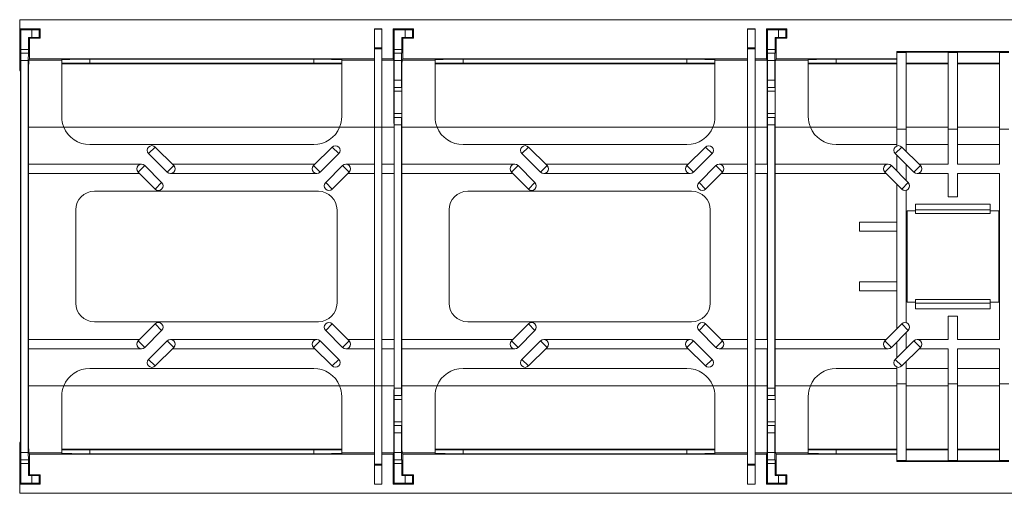
# Model space of a CAD drawing. Units: millimetres. Extents: x 0 to 2259, y 0 to 1562.
# Drawn here: x 715 to 979, y 1272 to 1399 of the extents above; entities that cross this region are included whole.
import ezdxf

# ---------------------------------------------------------------- set-up
doc = ezdxf.new("R2010")
doc.units = ezdxf.units.MM
doc.layers.add('Part_Channel', color=7, linetype='Continuous', lineweight=9)

msp = doc.modelspace()

# ---------------------------------------------------------------- linework, layer by layer
at = {"layer": 'Part_Channel', "color": 7, "linetype": 'Continuous', "ltscale": 101.6}
for p, q in [((714.82741, 1398.86695), (714.83941, 1398.86695)), ((714.82741, 1385.36695), (714.82741, 1398.86695)), ((714.83941, 1398.86695), (714.83941, 1396.36695)), ((1590.82741, 1398.86695), (714.83941, 1398.86695)), ((715.10339, 1396.10296), (714.83941, 1396.36695)), ((720.32741, 1396.36695), (714.83941, 1396.36695)), ((715.10339, 1390.88616), (715.10339, 1396.10296)), ((718.073, 1396.10296), (715.10339, 1396.10296)), ((718.073, 1396.10296), (718.073, 1394.13093)), ((720.07298, 1396.11252), (720.32741, 1396.36695)), ((720.07298, 1394.12138), (720.07298, 1396.11252)), ((720.32741, 1393.86695), (720.32741, 1396.36695)), ((809.82741, 1396.35255), (809.82741, 1396.36695)), ((811.82741, 1396.36695), (809.82741, 1396.36695)), ((809.82741, 1391.31918), (809.82741, 1396.35255)), ((811.82741, 1396.35255), (809.82741, 1396.35255)), ((811.82741, 1396.35255), (811.82741, 1396.36695)), ((811.82741, 1391.31918), (811.82741, 1396.35255)), ((815.10339, 1396.10296), (814.83941, 1396.36695)), ((814.83941, 1396.36695), (814.83941, 1388.34524)), ((820.32741, 1396.36695), (814.83941, 1396.36695)), ((815.10339, 1390.88616), (815.10339, 1396.10296)), ((818.073, 1396.10296), (815.10339, 1396.10296)), ((818.073, 1396.10296), (818.073, 1394.13093)), ((820.07298, 1396.11252), (820.32741, 1396.36695)), ((820.07298, 1394.12138), (820.07298, 1396.11252)), ((820.32741, 1393.86695), (820.32741, 1396.36695)), ((909.82741, 1396.35255), (909.82741, 1396.36695)), ((911.82741, 1396.36695), (909.82741, 1396.36695)), ((909.82741, 1391.31918), (909.82741, 1396.35255)), ((911.82741, 1396.35255), (909.82741, 1396.35255)), ((911.82741, 1396.35255), (911.82741, 1396.36695)), ((911.82741, 1391.31918), (911.82741, 1396.35255)), ((915.10339, 1396.10296), (914.83941, 1396.36695)), ((914.83941, 1396.36695), (914.83941, 1388.34524)), ((920.32741, 1396.36695), (914.83941, 1396.36695)), ((915.10339, 1390.88616), (915.10339, 1396.10296)), ((918.073, 1396.10296), (915.10339, 1396.10296)), ((918.073, 1396.10296), (918.073, 1394.13093)), ((920.07298, 1396.11252), (920.32741, 1396.36695)), ((920.07298, 1394.12138), (920.07298, 1396.11252)), ((920.32741, 1393.86695), (920.32741, 1396.36695)), ((717.16343, 1390.88616), (717.16343, 1394.13093)), ((717.16343, 1394.13093), (717.42741, 1393.86695)), ((717.16343, 1394.13093), (718.073, 1394.13093)), ((717.42741, 1393.86695), (717.42741, 1388.34524)), ((717.42741, 1393.86695), (720.32741, 1393.86695)), ((720.07298, 1394.12138), (720.32741, 1393.86695)), ((817.16343, 1390.88616), (817.16343, 1394.13093)), ((817.16343, 1394.13093), (817.42741, 1393.86695)), ((817.16343, 1394.13093), (818.073, 1394.13093)), ((817.42741, 1393.86695), (817.42741, 1388.34524)), ((817.42741, 1393.86695), (820.32741, 1393.86695)), ((820.07298, 1394.12138), (820.32741, 1393.86695)), ((917.16343, 1390.88616), (917.16343, 1394.13093)), ((917.16343, 1394.13093), (917.42741, 1393.86695)), ((917.16343, 1394.13093), (918.073, 1394.13093)), ((917.42741, 1393.86695), (917.42741, 1388.34524)), ((917.42741, 1393.86695), (920.32741, 1393.86695)), ((920.07298, 1394.12138), (920.32741, 1393.86695)), ((717.16343, 1390.88616), (715.10339, 1390.88616)), ((809.82741, 1391.03832), (809.82741, 1391.31918)), ((811.82741, 1391.31918), (809.82741, 1391.31918)), ((809.82741, 1370.03912), (809.82741, 1391.03832)), ((811.82741, 1391.03832), (809.82741, 1391.03832)), ((811.82741, 1391.03832), (811.82741, 1391.31918)), ((811.82741, 1370.03912), (811.82741, 1391.03832)), ((817.16343, 1390.88616), (815.10339, 1390.88616)), ((909.82741, 1391.03832), (909.82741, 1391.31918)), ((911.82741, 1391.31918), (909.82741, 1391.31918)), ((909.82741, 1370.03912), (909.82741, 1391.03832)), ((911.82741, 1391.03832), (909.82741, 1391.03832)), ((911.82741, 1391.03832), (911.82741, 1391.31918)), ((911.82741, 1370.03912), (911.82741, 1391.03832)), ((917.16343, 1390.88616), (915.10339, 1390.88616)), ((979.82741, 1390.34532), (949.82741, 1390.34532)), ((949.82741, 1390.03832), (949.82741, 1390.34532)), ((949.82741, 1369.5391), (949.82741, 1390.03832)), ((952.32741, 1390.03832), (949.82741, 1390.03832)), ((963.57741, 1390.19325), (952.32741, 1390.19325)), ((952.32741, 1390.03832), (952.32741, 1390.19325)), ((952.32741, 1369.5391), (952.32741, 1390.03832)), ((963.57741, 1390.03832), (963.57741, 1390.19325)), ((963.57741, 1369.5391), (963.57741, 1390.03832)), ((966.07741, 1390.03832), (963.57741, 1390.03832)), ((977.32741, 1390.19325), (966.07741, 1390.19325)), ((966.07741, 1390.03832), (966.07741, 1390.19325)), ((966.07741, 1369.5391), (966.07741, 1390.03832)), ((977.32741, 1390.03832), (977.32741, 1390.19325)), ((977.32741, 1369.5391), (977.32741, 1390.03832)), ((979.82741, 1390.03832), (977.32741, 1390.03832)), ((715.11784, 1389.8765), (715.10817, 1389.88617)), ((715.10817, 1389.88617), (717.15865, 1389.88617)), ((717.14898, 1389.8765), (715.11784, 1389.8765)), ((715.12739, 1387.87652), (717.13943, 1387.87652)), ((715.12739, 1282.85737), (715.12739, 1387.87652)), ((717.13943, 1282.85737), (717.13943, 1387.87652)), ((717.14898, 1389.8765), (717.15865, 1389.88617)), ((717.42741, 1388.34524), (717.25867, 1388.03843)), ((726.07741, 1388.03843), (717.25867, 1388.03843)), ((809.82741, 1388.34524), (717.42741, 1388.34524)), ((726.07741, 1388.03843), (726.07741, 1388.17943)), ((726.07741, 1372.86695), (726.07741, 1388.03843)), ((733.57741, 1387.24477), (733.57741, 1388.24488)), ((793.57741, 1388.24488), (733.57741, 1388.24488)), ((793.57741, 1388.24488), (793.57741, 1387.24477)), ((801.07741, 1388.17943), (801.07741, 1388.03843)), ((801.07741, 1388.03843), (801.07741, 1372.86695)), ((809.82741, 1388.03843), (801.07741, 1388.03843)), ((814.83941, 1388.34524), (811.82741, 1388.34524)), ((815.00815, 1388.03843), (811.82741, 1388.03843)), ((814.83941, 1388.34524), (815.00815, 1388.03843)), ((815.11784, 1389.8765), (815.10817, 1389.88617)), ((815.10817, 1389.88617), (817.15865, 1389.88617)), ((817.14898, 1389.8765), (815.11784, 1389.8765)), ((815.12739, 1387.87652), (817.13943, 1387.87652)), ((815.12739, 1382.67295), (815.12739, 1387.87652)), ((817.13943, 1382.67295), (817.13943, 1387.87652)), ((817.14898, 1389.8765), (817.15865, 1389.88617)), ((817.42741, 1388.34524), (817.25867, 1388.03843)), ((826.07741, 1388.03843), (817.25867, 1388.03843)), ((909.82741, 1388.34524), (817.42741, 1388.34524)), ((826.07741, 1388.03843), (826.07741, 1388.17943)), ((826.07741, 1372.86695), (826.07741, 1388.03843)), ((833.57741, 1387.24477), (833.57741, 1388.24488)), ((893.57741, 1388.24488), (833.57741, 1388.24488)), ((893.57741, 1388.24488), (893.57741, 1387.24477)), ((901.07741, 1388.17943), (901.07741, 1388.03843)), ((901.07741, 1388.03843), (901.07741, 1372.86695)), ((909.82741, 1388.03843), (901.07741, 1388.03843)), ((914.83941, 1388.34524), (911.82741, 1388.34524)), ((915.00815, 1388.03843), (911.82741, 1388.03843)), ((914.83941, 1388.34524), (915.00815, 1388.03843)), ((915.11784, 1389.8765), (915.10817, 1389.88617)), ((915.10817, 1389.88617), (917.15865, 1389.88617)), ((917.14898, 1389.8765), (915.11784, 1389.8765)), ((915.12739, 1387.87652), (917.13943, 1387.87652)), ((915.12739, 1382.67295), (915.12739, 1387.87652)), ((917.13943, 1382.67295), (917.13943, 1387.87652)), ((917.14898, 1389.8765), (917.15865, 1389.88617)), ((917.42741, 1388.34524), (917.25867, 1388.03843)), ((926.07741, 1388.03843), (917.25867, 1388.03843)), ((949.82741, 1388.34524), (917.42741, 1388.34524)), ((926.07741, 1388.03843), (926.07741, 1388.17943)), ((926.07741, 1372.86695), (926.07741, 1388.03843)), ((933.57741, 1387.24477), (933.57741, 1388.24488)), ((949.82741, 1388.24488), (933.57741, 1388.24488)), ((715.00803, 1385.03855), (714.82741, 1385.36695)), ((726.07741, 1387.03839), (801.07741, 1387.03839)), ((793.57741, 1387.24477), (733.57741, 1387.24477)), ((826.07741, 1387.03839), (901.07741, 1387.03839)), ((893.57741, 1387.24477), (833.57741, 1387.24477)), ((926.07741, 1387.03839), (949.82741, 1387.03839)), ((949.82741, 1387.24477), (933.57741, 1387.24477)), ((963.57741, 1387.19329), (952.32741, 1387.19329)), ((952.32741, 1387.03839), (963.57741, 1387.03839)), ((977.32741, 1387.19329), (966.07741, 1387.19329)), ((966.07741, 1387.03839), (977.32741, 1387.03839)), ((817.13943, 1382.67295), (815.12739, 1382.67295)), ((917.13943, 1382.67295), (915.12739, 1382.67295)), ((815.10339, 1379.67295), (817.16343, 1379.67295)), ((815.10339, 1373.67295), (815.10339, 1379.67295)), ((815.11779, 1380.67295), (815.10819, 1380.67295)), ((815.11779, 1380.67295), (817.14903, 1380.67295)), ((817.14903, 1380.67295), (817.15863, 1380.67295)), ((817.16343, 1373.67295), (817.16343, 1379.67295)), ((915.10339, 1379.67295), (917.16343, 1379.67295)), ((915.10339, 1373.67295), (915.10339, 1379.67295)), ((915.11779, 1380.67295), (915.10819, 1380.67295)), ((915.11779, 1380.67295), (917.14903, 1380.67295)), ((917.14903, 1380.67295), (917.15863, 1380.67295)), ((917.16343, 1373.67295), (917.16343, 1379.67295)), ((817.16343, 1373.67295), (815.10339, 1373.67295)), ((815.10819, 1372.67295), (815.11779, 1372.67295)), ((817.14903, 1372.67295), (815.11779, 1372.67295)), ((817.15863, 1372.67295), (817.14903, 1372.67295)), ((917.16343, 1373.67295), (915.10339, 1373.67295)), ((915.10819, 1372.67295), (915.11779, 1372.67295)), ((917.14903, 1372.67295), (915.11779, 1372.67295)), ((917.15863, 1372.67295), (917.14903, 1372.67295)), ((715.07939, 1300.69477), (715.07939, 1370.03912)), ((717.17302, 1370.03912), (717.17302, 1360.11695)), ((726.63094, 1370.03912), (717.17302, 1370.03912)), ((726.63094, 1370.03912), (800.52387, 1370.03912)), ((809.82741, 1370.03912), (800.52387, 1370.03912)), ((809.82741, 1300.69477), (809.82741, 1370.03912)), ((811.82741, 1370.03912), (809.82741, 1370.03912)), ((815.09379, 1370.03912), (811.82741, 1370.03912)), ((811.82741, 1300.69477), (811.82741, 1370.03912)), ((815.09379, 1370.03912), (815.09379, 1360.11695)), ((815.12739, 1370.67295), (817.13943, 1370.67295)), ((815.12739, 1300.06095), (815.12739, 1370.67295)), ((817.13943, 1300.06095), (817.13943, 1370.67295)), ((817.17302, 1370.03912), (817.17302, 1360.11695)), ((826.63094, 1370.03912), (817.17302, 1370.03912)), ((826.63094, 1370.03912), (900.52387, 1370.03912)), ((909.82741, 1370.03912), (900.52387, 1370.03912)), ((909.82741, 1300.69477), (909.82741, 1370.03912)), ((911.82741, 1370.03912), (909.82741, 1370.03912)), ((915.09379, 1370.03912), (911.82741, 1370.03912)), ((911.82741, 1300.69477), (911.82741, 1370.03912)), ((915.09379, 1370.03912), (915.09379, 1360.11695)), ((915.12739, 1370.67295), (917.13943, 1370.67295)), ((915.12739, 1300.06095), (915.12739, 1370.67295)), ((917.13943, 1300.06095), (917.13943, 1370.67295)), ((917.17302, 1370.03912), (917.17302, 1360.11695)), ((926.63094, 1370.03912), (917.17302, 1370.03912)), ((926.63094, 1370.03912), (949.82741, 1370.03912)), ((949.82741, 1369.5391), (949.82741, 1365.01272)), ((952.32741, 1369.5391), (949.82741, 1369.5391)), ((952.32741, 1370.03912), (963.57741, 1370.03912)), ((952.32741, 1363.5238), (952.32741, 1369.5391)), ((963.57741, 1360.11695), (963.57741, 1369.5391)), ((966.07741, 1369.5391), (963.57741, 1369.5391)), ((966.07741, 1370.03912), (977.32741, 1370.03912)), ((966.07741, 1369.5391), (966.07741, 1360.11695)), ((977.32741, 1369.5391), (977.32741, 1360.11695)), ((979.82741, 1369.5391), (977.32741, 1369.5391)), ((793.57741, 1365.36695), (733.57741, 1365.36695)), ((751.13176, 1364.71944), (749.364, 1362.95168)), ((756.10038, 1359.75083), (751.13176, 1364.71944)), ((798.51705, 1364.71344), (793.55444, 1359.75083)), ((800.28482, 1362.94568), (798.51705, 1364.71344)), ((893.57741, 1365.36695), (833.57741, 1365.36695)), ((851.13176, 1364.71944), (849.364, 1362.95168)), ((856.10038, 1359.75083), (851.13176, 1364.71944)), ((898.51705, 1364.71344), (893.55444, 1359.75083)), ((900.28482, 1362.94568), (898.51705, 1364.71344)), ((949.82741, 1365.36695), (933.57741, 1365.36695)), ((951.13176, 1364.71944), (949.364, 1362.95168)), ((956.10038, 1359.75083), (951.13176, 1364.71944)), ((963.57741, 1365.36695), (952.32741, 1365.36695)), ((977.32741, 1365.36695), (966.07741, 1365.36695)), ((749.364, 1362.95168), (754.33261, 1357.98306)), ((795.3222, 1357.98306), (800.28482, 1362.94568)), ((849.364, 1362.95168), (854.33261, 1357.98306)), ((895.3222, 1357.98306), (900.28482, 1362.94568)), ((949.364, 1362.95168), (954.33261, 1357.98306)), ((949.82741, 1362.48827), (949.82741, 1358.24563)), ((747.43832, 1360.11695), (717.16103, 1360.11695)), ((717.16103, 1360.11695), (717.16103, 1357.61695)), ((746.55444, 1357.98306), (748.3222, 1359.75083)), ((752.85359, 1355.21944), (748.3222, 1359.75083)), ((756.10038, 1359.75083), (754.33261, 1357.98306)), ((755.73426, 1360.11695), (793.92055, 1360.11695)), ((795.3222, 1357.98306), (793.55444, 1359.75083)), ((801.33261, 1359.75083), (796.79523, 1355.21344)), ((803.10038, 1357.98306), (801.33261, 1359.75083)), ((802.2165, 1360.11695), (809.82741, 1360.11695)), ((811.82741, 1360.11695), (815.10579, 1360.11695)), ((815.10579, 1357.61695), (815.10579, 1360.11695)), ((847.43832, 1360.11695), (817.16103, 1360.11695)), ((817.16103, 1360.11695), (817.16103, 1357.61695)), ((846.55444, 1357.98306), (848.3222, 1359.75083)), ((852.85359, 1355.21944), (848.3222, 1359.75083)), ((856.10038, 1359.75083), (854.33261, 1357.98306)), ((855.73426, 1360.11695), (893.92055, 1360.11695)), ((895.3222, 1357.98306), (893.55444, 1359.75083)), ((901.33261, 1359.75083), (896.79523, 1355.21344)), ((903.10038, 1357.98306), (901.33261, 1359.75083)), ((902.2165, 1360.11695), (909.82741, 1360.11695)), ((911.82741, 1360.11695), (915.10579, 1360.11695)), ((915.10579, 1357.61695), (915.10579, 1360.11695)), ((947.43832, 1360.11695), (917.16103, 1360.11695)), ((917.16103, 1360.11695), (917.16103, 1357.61695)), ((946.55444, 1357.98306), (948.3222, 1359.75083)), ((952.85359, 1355.21944), (948.3222, 1359.75083)), ((952.32741, 1355.74563), (952.32741, 1359.98827)), ((956.10038, 1359.75083), (954.33261, 1357.98306)), ((955.73426, 1360.11695), (963.57741, 1360.11695)), ((966.07741, 1360.11695), (977.32741, 1360.11695)), ((717.16103, 1357.61695), (746.92055, 1357.61695)), ((717.17302, 1357.61695), (717.17302, 1313.11695)), ((746.55444, 1357.98306), (751.08582, 1353.45168)), ((794.43832, 1357.61695), (755.2165, 1357.61695)), ((798.56299, 1353.44568), (803.10038, 1357.98306)), ((809.82741, 1357.61695), (802.73426, 1357.61695)), ((815.10579, 1357.61695), (811.82741, 1357.61695)), ((815.09379, 1357.61695), (815.09379, 1313.11695)), ((817.16103, 1357.61695), (846.92055, 1357.61695)), ((817.17302, 1357.61695), (817.17302, 1313.11695)), ((846.55444, 1357.98306), (851.08582, 1353.45168)), ((894.43832, 1357.61695), (855.2165, 1357.61695)), ((898.56299, 1353.44568), (903.10038, 1357.98306)), ((909.82741, 1357.61695), (902.73426, 1357.61695)), ((915.10579, 1357.61695), (911.82741, 1357.61695)), ((915.09379, 1357.61695), (915.09379, 1313.11695)), ((917.16103, 1357.61695), (946.92055, 1357.61695)), ((917.17302, 1357.61695), (917.17302, 1313.11695)), ((946.55444, 1357.98306), (951.08582, 1353.45168)), ((963.57741, 1357.61695), (955.2165, 1357.61695)), ((963.57741, 1351.36695), (963.57741, 1357.61695)), ((966.07741, 1357.61695), (966.07741, 1351.36695)), ((977.32741, 1357.61695), (966.07741, 1357.61695)), ((977.32741, 1357.61695), (977.32741, 1313.11695)), ((751.08582, 1353.45168), (752.85359, 1355.21944)), ((796.79523, 1355.21344), (798.56299, 1353.44568)), ((851.08582, 1353.45168), (852.85359, 1355.21944)), ((896.79523, 1355.21344), (898.56299, 1353.44568)), ((949.82741, 1354.71009), (949.82741, 1344.61695)), ((951.08582, 1353.45168), (952.85359, 1355.21944)), ((952.32741, 1317.59606), (952.32741, 1353.13783)), ((734.82741, 1352.86695), (794.82741, 1352.86695)), ((834.82741, 1352.86695), (894.82741, 1352.86695)), ((966.07741, 1351.36695), (963.57741, 1351.36695)), ((729.82741, 1322.86695), (729.82741, 1347.86695)), ((799.82741, 1347.86695), (799.82741, 1322.86695)), ((829.82741, 1322.86695), (829.82741, 1347.86695)), ((899.82741, 1347.86695), (899.82741, 1322.86695)), ((974.82741, 1349.36695), (954.82741, 1349.36695)), ((954.82741, 1349.36695), (954.82741, 1347.86695)), ((974.82741, 1347.86695), (954.82741, 1347.86695)), ((954.82741, 1347.86695), (954.82741, 1346.86695)), ((974.82741, 1349.36695), (974.82741, 1347.86695)), ((974.82741, 1347.86695), (974.82741, 1346.86695)), ((974.82741, 1346.86695), (954.82741, 1346.86695)), ((939.82741, 1342.11695), (939.82741, 1344.61695)), ((949.82741, 1344.61695), (939.82741, 1344.61695)), ((949.82741, 1344.61695), (949.82741, 1342.11695)), ((949.82741, 1342.11695), (939.82741, 1342.11695)), ((949.82741, 1342.11695), (949.82741, 1328.61695)), ((939.82741, 1326.11695), (939.82741, 1328.61695)), ((939.82741, 1328.61695), (949.82741, 1328.61695)), ((949.82741, 1326.11695), (949.82741, 1328.61695)), ((939.82741, 1326.11695), (949.82741, 1326.11695)), ((949.82741, 1326.11695), (949.82741, 1316.0238)), ((974.82741, 1323.86695), (954.82741, 1323.86695)), ((954.82741, 1323.86695), (954.82741, 1322.86695)), ((974.82741, 1322.86695), (954.82741, 1322.86695)), ((954.82741, 1322.86695), (954.82741, 1321.36695)), ((974.82741, 1323.86695), (974.82741, 1322.86695)), ((974.82741, 1322.86695), (974.82741, 1321.36695)), ((974.82741, 1321.36695), (954.82741, 1321.36695)), ((963.57741, 1319.36695), (963.57741, 1313.11695)), ((966.07741, 1319.36695), (963.57741, 1319.36695)), ((966.07741, 1313.11695), (966.07741, 1319.36695)), ((794.82741, 1317.86695), (734.82741, 1317.86695)), ((751.08582, 1317.28221), (746.55444, 1312.75083)), ((751.08582, 1317.28221), (752.85359, 1315.51445)), ((798.56299, 1317.28821), (796.79523, 1315.52045)), ((803.10038, 1312.75083), (798.56299, 1317.28821)), ((894.82741, 1317.86695), (834.82741, 1317.86695)), ((851.08582, 1317.28221), (846.55444, 1312.75083)), ((851.08582, 1317.28221), (852.85359, 1315.51445)), ((898.56299, 1317.28821), (896.79523, 1315.52045)), ((903.10038, 1312.75083), (898.56299, 1317.28821)), ((951.08582, 1317.28221), (946.55444, 1312.75083)), ((951.08582, 1317.28221), (952.85359, 1315.51445)), ((748.3222, 1310.98306), (752.85359, 1315.51445)), ((796.79523, 1315.52045), (801.33261, 1310.98306)), ((848.3222, 1310.98306), (852.85359, 1315.51445)), ((896.79523, 1315.52045), (901.33261, 1310.98306)), ((948.3222, 1310.98306), (952.85359, 1315.51445)), ((952.32741, 1310.74563), (952.32741, 1314.98827)), ((746.92055, 1313.11695), (717.16103, 1313.11695)), ((717.16103, 1313.11695), (717.16103, 1310.61695)), ((746.55444, 1312.75083), (748.3222, 1310.98306)), ((754.33261, 1312.75083), (749.364, 1307.78221)), ((751.13176, 1306.01445), (756.10038, 1310.98306)), ((756.10038, 1310.98306), (754.33261, 1312.75083)), ((755.2165, 1313.11695), (794.43832, 1313.11695)), ((795.3222, 1312.75083), (793.55444, 1310.98306)), ((793.55444, 1310.98306), (798.51705, 1306.02045)), ((800.28482, 1307.78821), (795.3222, 1312.75083)), ((801.33261, 1310.98306), (803.10038, 1312.75083)), ((802.73426, 1313.11695), (809.82741, 1313.11695)), ((811.82741, 1313.11695), (815.10579, 1313.11695)), ((815.10579, 1310.61695), (815.10579, 1313.11695)), ((846.92055, 1313.11695), (817.16103, 1313.11695)), ((817.16103, 1313.11695), (817.16103, 1310.61695)), ((846.55444, 1312.75083), (848.3222, 1310.98306)), ((854.33261, 1312.75083), (849.364, 1307.78221)), ((851.13176, 1306.01445), (856.10038, 1310.98306)), ((856.10038, 1310.98306), (854.33261, 1312.75083)), ((855.2165, 1313.11695), (894.43832, 1313.11695)), ((895.3222, 1312.75083), (893.55444, 1310.98306)), ((893.55444, 1310.98306), (898.51705, 1306.02045)), ((900.28482, 1307.78821), (895.3222, 1312.75083)), ((901.33261, 1310.98306), (903.10038, 1312.75083)), ((902.73426, 1313.11695), (909.82741, 1313.11695)), ((911.82741, 1313.11695), (915.10579, 1313.11695)), ((915.10579, 1310.61695), (915.10579, 1313.11695)), ((946.92055, 1313.11695), (917.16103, 1313.11695)), ((917.16103, 1313.11695), (917.16103, 1310.61695)), ((946.55444, 1312.75083), (948.3222, 1310.98306)), ((954.33261, 1312.75083), (949.364, 1307.78221)), ((949.82741, 1312.48827), (949.82741, 1308.24563)), ((951.13176, 1306.01445), (956.10038, 1310.98306)), ((956.10038, 1310.98306), (954.33261, 1312.75083)), ((955.2165, 1313.11695), (963.57741, 1313.11695)), ((966.07741, 1313.11695), (977.32741, 1313.11695)), ((717.16103, 1310.61695), (747.43832, 1310.61695)), ((717.17302, 1310.61695), (717.17302, 1300.69477)), ((793.92055, 1310.61695), (755.73426, 1310.61695)), ((809.82741, 1310.61695), (802.2165, 1310.61695)), ((815.10579, 1310.61695), (811.82741, 1310.61695)), ((815.09379, 1310.61695), (815.09379, 1300.69477)), ((817.16103, 1310.61695), (847.43832, 1310.61695)), ((817.17302, 1310.61695), (817.17302, 1300.69477)), ((893.92055, 1310.61695), (855.73426, 1310.61695)), ((909.82741, 1310.61695), (902.2165, 1310.61695)), ((915.10579, 1310.61695), (911.82741, 1310.61695)), ((915.09379, 1310.61695), (915.09379, 1300.69477)), ((917.16103, 1310.61695), (947.43832, 1310.61695)), ((917.17302, 1310.61695), (917.17302, 1300.69477)), ((963.57741, 1310.61695), (955.73426, 1310.61695)), ((963.57741, 1310.61695), (963.57741, 1301.19479)), ((966.07741, 1301.19479), (966.07741, 1310.61695)), ((977.32741, 1310.61695), (966.07741, 1310.61695)), ((977.32741, 1310.61695), (977.32741, 1301.19479)), ((751.13176, 1306.01445), (749.364, 1307.78221)), ((800.28482, 1307.78821), (798.51705, 1306.02045)), ((851.13176, 1306.01445), (849.364, 1307.78221)), ((900.28482, 1307.78821), (898.51705, 1306.02045)), ((951.13176, 1306.01445), (949.364, 1307.78221)), ((949.82741, 1305.72117), (949.82741, 1301.19479)), ((952.32741, 1301.19479), (952.32741, 1307.21009)), ((733.57741, 1305.36695), (793.57741, 1305.36695)), ((833.57741, 1305.36695), (893.57741, 1305.36695)), ((933.57741, 1305.36695), (949.82741, 1305.36695)), ((952.32741, 1305.36695), (963.57741, 1305.36695)), ((966.07741, 1305.36695), (977.32741, 1305.36695)), ((726.63094, 1300.69477), (717.17302, 1300.69477)), ((726.63094, 1300.69477), (800.52387, 1300.69477)), ((809.82741, 1300.69477), (800.52387, 1300.69477)), ((809.82741, 1279.69557), (809.82741, 1300.69477)), ((811.82741, 1300.69477), (809.82741, 1300.69477)), ((815.09379, 1300.69477), (811.82741, 1300.69477)), ((811.82741, 1279.69557), (811.82741, 1300.69477)), ((826.63094, 1300.69477), (817.17302, 1300.69477)), ((826.63094, 1300.69477), (900.52387, 1300.69477)), ((909.82741, 1300.69477), (900.52387, 1300.69477)), ((909.82741, 1279.69557), (909.82741, 1300.69477)), ((911.82741, 1300.69477), (909.82741, 1300.69477)), ((915.09379, 1300.69477), (911.82741, 1300.69477)), ((911.82741, 1279.69557), (911.82741, 1300.69477)), ((926.63094, 1300.69477), (917.17302, 1300.69477)), ((926.63094, 1300.69477), (949.82741, 1300.69477)), ((949.82741, 1280.69557), (949.82741, 1301.19479)), ((952.32741, 1301.19479), (949.82741, 1301.19479)), ((952.32741, 1280.69557), (952.32741, 1301.19479)), ((952.32741, 1300.69477), (963.57741, 1300.69477)), ((963.57741, 1280.69557), (963.57741, 1301.19479)), ((966.07741, 1301.19479), (963.57741, 1301.19479)), ((966.07741, 1280.69557), (966.07741, 1301.19479)), ((966.07741, 1300.69477), (977.32741, 1300.69477)), ((977.32741, 1280.69557), (977.32741, 1301.19479)), ((979.82741, 1301.19479), (977.32741, 1301.19479)), ((726.07741, 1282.69546), (726.07741, 1297.86695)), ((801.07741, 1297.86695), (801.07741, 1282.69546)), ((815.11779, 1298.06095), (815.10819, 1298.06095)), ((815.11779, 1298.06095), (817.14903, 1298.06095)), ((817.13943, 1300.06095), (815.12739, 1300.06095)), ((817.14903, 1298.06095), (817.15863, 1298.06095)), ((826.07741, 1282.69546), (826.07741, 1297.86695)), ((901.07741, 1297.86695), (901.07741, 1282.69546)), ((915.11779, 1298.06095), (915.10819, 1298.06095)), ((915.11779, 1298.06095), (917.14903, 1298.06095)), ((917.13943, 1300.06095), (915.12739, 1300.06095)), ((917.14903, 1298.06095), (917.15863, 1298.06095)), ((926.07741, 1282.69546), (926.07741, 1297.86695)), ((815.10339, 1291.06095), (815.10339, 1297.06095)), ((815.10339, 1297.06095), (817.16343, 1297.06095)), ((817.16343, 1291.06095), (817.16343, 1297.06095)), ((915.10339, 1291.06095), (915.10339, 1297.06095)), ((915.10339, 1297.06095), (917.16343, 1297.06095)), ((917.16343, 1291.06095), (917.16343, 1297.06095)), ((817.16343, 1291.06095), (815.10339, 1291.06095)), ((815.10819, 1290.06095), (815.11779, 1290.06095)), ((817.14903, 1290.06095), (815.11779, 1290.06095)), ((817.15863, 1290.06095), (817.14903, 1290.06095)), ((917.16343, 1291.06095), (915.10339, 1291.06095)), ((915.10819, 1290.06095), (915.11779, 1290.06095)), ((917.14903, 1290.06095), (915.11779, 1290.06095)), ((917.15863, 1290.06095), (917.14903, 1290.06095)), ((815.12739, 1282.85737), (815.12739, 1288.06095)), ((815.12739, 1288.06095), (817.13943, 1288.06095)), ((817.13943, 1282.85737), (817.13943, 1288.06095)), ((915.12739, 1282.85737), (915.12739, 1288.06095)), ((915.12739, 1288.06095), (917.13943, 1288.06095)), ((917.13943, 1282.85737), (917.13943, 1288.06095)), ((714.82741, 1285.36695), (715.00803, 1285.69535)), ((714.82741, 1271.86695), (714.82741, 1285.36695)), ((717.13943, 1282.85737), (715.12739, 1282.85737)), ((717.25867, 1282.69546), (717.42741, 1282.38865)), ((726.07741, 1282.69546), (717.25867, 1282.69546)), ((717.42741, 1282.38865), (717.42741, 1276.86695)), ((809.82741, 1282.38865), (717.42741, 1282.38865)), ((726.07741, 1283.6955), (801.07741, 1283.6955)), ((726.07741, 1282.55446), (726.07741, 1282.69546)), ((733.57741, 1282.48901), (733.57741, 1283.48912)), ((733.57741, 1283.48912), (793.57741, 1283.48912)), ((733.57741, 1282.48901), (793.57741, 1282.48901)), ((793.57741, 1283.48912), (793.57741, 1282.48901)), ((801.07741, 1282.69546), (801.07741, 1282.55446)), ((809.82741, 1282.69546), (801.07741, 1282.69546)), ((815.00815, 1282.69546), (811.82741, 1282.69546)), ((814.83941, 1282.38865), (811.82741, 1282.38865)), ((815.00815, 1282.69546), (814.83941, 1282.38865)), ((814.83941, 1282.38865), (814.83941, 1274.36695)), ((817.13943, 1282.85737), (815.12739, 1282.85737)), ((817.25867, 1282.69546), (817.42741, 1282.38865)), ((826.07741, 1282.69546), (817.25867, 1282.69546)), ((817.42741, 1282.38865), (817.42741, 1276.86695)), ((909.82741, 1282.38865), (817.42741, 1282.38865)), ((826.07741, 1283.6955), (901.07741, 1283.6955)), ((826.07741, 1282.55446), (826.07741, 1282.69546)), ((833.57741, 1282.48901), (833.57741, 1283.48912)), ((833.57741, 1283.48912), (893.57741, 1283.48912)), ((833.57741, 1282.48901), (893.57741, 1282.48901)), ((893.57741, 1283.48912), (893.57741, 1282.48901)), ((901.07741, 1282.69546), (901.07741, 1282.55446)), ((909.82741, 1282.69546), (901.07741, 1282.69546)), ((915.00815, 1282.69546), (911.82741, 1282.69546)), ((914.83941, 1282.38865), (911.82741, 1282.38865)), ((915.00815, 1282.69546), (914.83941, 1282.38865)), ((914.83941, 1282.38865), (914.83941, 1274.36695)), ((917.13943, 1282.85737), (915.12739, 1282.85737)), ((917.25867, 1282.69546), (917.42741, 1282.38865)), ((926.07741, 1282.69546), (917.25867, 1282.69546)), ((917.42741, 1282.38865), (917.42741, 1276.86695)), ((949.82741, 1282.38865), (917.42741, 1282.38865)), ((926.07741, 1283.6955), (949.82741, 1283.6955)), ((926.07741, 1282.55446), (926.07741, 1282.69546)), ((933.57741, 1282.48901), (933.57741, 1283.48912)), ((933.57741, 1283.48912), (949.82741, 1283.48912)), ((933.57741, 1282.48901), (949.82741, 1282.48901)), ((952.32741, 1283.6955), (963.57741, 1283.6955)), ((952.32741, 1283.5406), (963.57741, 1283.5406)), ((966.07741, 1283.6955), (977.32741, 1283.6955)), ((966.07741, 1283.5406), (977.32741, 1283.5406)), ((715.10339, 1274.63093), (715.10339, 1279.84774)), ((715.10339, 1279.84774), (717.16343, 1279.84774)), ((715.10817, 1280.84772), (715.11784, 1280.85739)), ((717.15865, 1280.84772), (715.10817, 1280.84772)), ((715.11784, 1280.85739), (717.14898, 1280.85739)), ((717.15865, 1280.84772), (717.14898, 1280.85739)), ((717.16343, 1276.60296), (717.16343, 1279.84774)), ((809.82741, 1279.41472), (809.82741, 1279.69557)), ((811.82741, 1279.69557), (809.82741, 1279.69557)), ((809.82741, 1274.36695), (809.82741, 1279.41472)), ((811.82741, 1279.41472), (809.82741, 1279.41472)), ((811.82741, 1279.41472), (811.82741, 1279.69557)), ((811.82741, 1274.36695), (811.82741, 1279.41472)), ((815.10339, 1274.63093), (815.10339, 1279.84774)), ((815.10339, 1279.84774), (817.16343, 1279.84774)), ((815.10817, 1280.84772), (815.11784, 1280.85739)), ((817.15865, 1280.84772), (815.10817, 1280.84772)), ((815.11784, 1280.85739), (817.14898, 1280.85739)), ((817.15865, 1280.84772), (817.14898, 1280.85739)), ((817.16343, 1276.60296), (817.16343, 1279.84774)), ((909.82741, 1279.41472), (909.82741, 1279.69557)), ((911.82741, 1279.69557), (909.82741, 1279.69557)), ((909.82741, 1274.36695), (909.82741, 1279.41472)), ((911.82741, 1279.41472), (909.82741, 1279.41472)), ((911.82741, 1279.41472), (911.82741, 1279.69557)), ((911.82741, 1274.36695), (911.82741, 1279.41472)), ((915.10339, 1274.63093), (915.10339, 1279.84774)), ((915.10339, 1279.84774), (917.16343, 1279.84774)), ((915.10817, 1280.84772), (915.11784, 1280.85739)), ((917.15865, 1280.84772), (915.10817, 1280.84772)), ((915.11784, 1280.85739), (917.14898, 1280.85739)), ((917.15865, 1280.84772), (917.14898, 1280.85739)), ((917.16343, 1276.60296), (917.16343, 1279.84774)), ((949.82741, 1280.38857), (949.82741, 1280.69557)), ((952.32741, 1280.69557), (949.82741, 1280.69557)), ((979.82741, 1280.38857), (949.82741, 1280.38857)), ((952.32741, 1280.54064), (952.32741, 1280.69557)), ((952.32741, 1280.54064), (963.57741, 1280.54064)), ((966.07741, 1280.69557), (963.57741, 1280.69557)), ((963.57741, 1280.54064), (963.57741, 1280.69557)), ((966.07741, 1280.54064), (966.07741, 1280.69557)), ((966.07741, 1280.54064), (977.32741, 1280.54064)), ((979.82741, 1280.69557), (977.32741, 1280.69557)), ((977.32741, 1280.54064), (977.32741, 1280.69557)), ((717.42741, 1276.86695), (717.16343, 1276.60296)), ((718.073, 1276.60296), (717.16343, 1276.60296)), ((720.32741, 1276.86695), (717.42741, 1276.86695)), ((718.073, 1276.60296), (718.073, 1274.63093)), ((720.07298, 1276.61252), (720.32741, 1276.86695)), ((720.07298, 1274.62138), (720.07298, 1276.61252)), ((720.32741, 1274.36695), (720.32741, 1276.86695)), ((817.42741, 1276.86695), (817.16343, 1276.60296)), ((818.073, 1276.60296), (817.16343, 1276.60296)), ((820.32741, 1276.86695), (817.42741, 1276.86695)), ((818.073, 1276.60296), (818.073, 1274.63093)), ((820.07298, 1276.61252), (820.32741, 1276.86695)), ((820.07298, 1274.62138), (820.07298, 1276.61252)), ((820.32741, 1274.36695), (820.32741, 1276.86695)), ((917.42741, 1276.86695), (917.16343, 1276.60296)), ((918.073, 1276.60296), (917.16343, 1276.60296)), ((920.32741, 1276.86695), (917.42741, 1276.86695)), ((918.073, 1276.60296), (918.073, 1274.63093)), ((920.07298, 1276.61252), (920.32741, 1276.86695)), ((920.07298, 1274.62138), (920.07298, 1276.61252)), ((920.32741, 1274.36695), (920.32741, 1276.86695)), ((714.83941, 1274.36695), (715.10339, 1274.63093)), ((714.83941, 1274.36695), (714.83941, 1271.86695)), ((720.32741, 1274.36695), (714.83941, 1274.36695)), ((718.073, 1274.63093), (715.10339, 1274.63093)), ((720.07298, 1274.62138), (720.32741, 1274.36695)), ((809.82741, 1274.35255), (809.82741, 1274.36695)), ((811.82741, 1274.36695), (809.82741, 1274.36695)), ((811.82741, 1274.35255), (809.82741, 1274.35255)), ((811.82741, 1274.35255), (811.82741, 1274.36695)), ((814.83941, 1274.36695), (815.10339, 1274.63093)), ((820.32741, 1274.36695), (814.83941, 1274.36695)), ((818.073, 1274.63093), (815.10339, 1274.63093)), ((820.07298, 1274.62138), (820.32741, 1274.36695)), ((909.82741, 1274.35255), (909.82741, 1274.36695)), ((911.82741, 1274.36695), (909.82741, 1274.36695)), ((911.82741, 1274.35255), (909.82741, 1274.35255)), ((911.82741, 1274.35255), (911.82741, 1274.36695)), ((914.83941, 1274.36695), (915.10339, 1274.63093)), ((920.32741, 1274.36695), (914.83941, 1274.36695)), ((918.073, 1274.63093), (915.10339, 1274.63093)), ((920.07298, 1274.62138), (920.32741, 1274.36695)), ((714.83941, 1271.86695), (714.82741, 1271.86695)), ((1590.82741, 1271.86695), (714.83941, 1271.86695))]:
    msp.add_line(p, q, dxfattribs=at)
at = {"layer": 'Part_Channel'}
for p, q in [((954.82741, 1347.61695), (952.57741, 1347.61695)), ((952.57741, 1323.11695), (952.57741, 1347.61695)), ((977.07741, 1347.61695), (974.82741, 1347.61695)), ((977.07741, 1323.11695), (977.07741, 1347.61695)), ((954.82741, 1323.11695), (952.57741, 1323.11695)), ((977.07741, 1323.11695), (974.82741, 1323.11695))]:
    msp.add_line(p, q, dxfattribs=at)
at = {"layer": 'Part_Channel', "color": 7, "linetype": 'Continuous', "ltscale": 101.6}
for centre, radius, start, end in [((733.57741, 1372.86695), 7.5, 180, 202.1506904), ((793.57741, 1372.86695), 7.5, 337.8493096, 0), ((833.57741, 1372.86695), 7.5, 180, 202.1506904), ((893.57741, 1372.86695), 7.5, 337.8493096, 0), ((933.57741, 1372.86695), 7.5, 180, 202.1506904), ((733.57741, 1372.86695), 7.5, 202.1506904, 270), ((793.57741, 1372.86695), 7.5, 270, 337.8493096), ((833.57741, 1372.86695), 7.5, 202.1506904, 270), ((893.57741, 1372.86695), 7.5, 270, 337.8493096), ((933.57741, 1372.86695), 7.5, 202.1506904, 270), ((750.24788, 1363.83556), 1.25, 45, 225), ((799.40094, 1363.82956), 1.25, 315, 135), ((850.24788, 1363.83556), 1.25, 45, 225), ((899.40094, 1363.82956), 1.25, 315, 135), ((950.24788, 1363.83556), 1.25, 45, 225), ((747.43832, 1358.86695), 1.25, 45, 225), ((755.2165, 1358.86695), 1.25, 225, 45), ((794.43832, 1358.86695), 1.25, 135, 315), ((802.2165, 1358.86695), 1.25, 315, 135), ((847.43832, 1358.86695), 1.25, 45, 225), ((855.2165, 1358.86695), 1.25, 225, 45), ((894.43832, 1358.86695), 1.25, 135, 315), ((902.2165, 1358.86695), 1.25, 315, 135), ((947.43832, 1358.86695), 1.25, 45, 225), ((955.2165, 1358.86695), 1.25, 225, 45), ((751.96971, 1354.33556), 1.25, 225, 45), ((797.67911, 1354.32956), 1.25, 135, 315), ((851.96971, 1354.33556), 1.25, 225, 45), ((897.67911, 1354.32956), 1.25, 135, 315), ((951.96971, 1354.33556), 1.25, 225, 45), ((734.82741, 1347.86695), 5, 90, 180), ((794.82741, 1347.86695), 5, 0, 90), ((834.82741, 1347.86695), 5, 90, 180), ((894.82741, 1347.86695), 5, 0, 90), ((734.82741, 1322.86695), 5, 180, 270), ((794.82741, 1322.86695), 5, 270, 0), ((834.82741, 1322.86695), 5, 180, 270), ((894.82741, 1322.86695), 5, 270, 0), ((751.96971, 1316.39833), 1.25, 315, 135), ((797.67911, 1316.40433), 1.25, 45, 225), ((851.96971, 1316.39833), 1.25, 315, 135), ((897.67911, 1316.40433), 1.25, 45, 225), ((951.96971, 1316.39833), 1.25, 315, 135), ((747.43832, 1311.86695), 1.25, 135, 315), ((755.2165, 1311.86695), 1.25, 315, 135), ((794.43832, 1311.86695), 1.25, 45, 225), ((802.2165, 1311.86695), 1.25, 225, 45), ((847.43832, 1311.86695), 1.25, 135, 315), ((855.2165, 1311.86695), 1.25, 315, 135), ((894.43832, 1311.86695), 1.25, 45, 225), ((902.2165, 1311.86695), 1.25, 225, 45), ((947.43832, 1311.86695), 1.25, 135, 315), ((955.2165, 1311.86695), 1.25, 315, 135), ((750.24788, 1306.89833), 1.25, 135, 315), ((799.40094, 1306.90433), 1.25, 225, 45), ((850.24788, 1306.89833), 1.25, 135, 315), ((899.40094, 1306.90433), 1.25, 225, 45), ((950.24788, 1306.89833), 1.25, 135, 315), ((733.57741, 1297.86695), 7.5, 90, 157.8493096), ((793.57741, 1297.86695), 7.5, 22.1506904, 90), ((833.57741, 1297.86695), 7.5, 90, 157.8493096), ((893.57741, 1297.86695), 7.5, 22.1506904, 90), ((933.57741, 1297.86695), 7.5, 90, 157.8493096), ((733.57741, 1297.86695), 7.5, 157.8493096, 180), ((793.57741, 1297.86695), 7.5, 0, 22.1506904), ((833.57741, 1297.86695), 7.5, 157.8493096, 180), ((893.57741, 1297.86695), 7.5, 0, 22.1506904), ((933.57741, 1297.86695), 7.5, 157.8493096, 180)]:
    msp.add_arc(centre, radius, start, end, dxfattribs=at)
at = {"layer": 'Part_Channel', "color": 7, "linetype": 'Continuous', "ltscale": 101.6, "extrusion": (0, 0, -1)}
for centre, major_axis, ratio, start_param, end_param in [((718.073, 1396.11256), (-2, 0), 0.004799692, 3.146392309, 4.71238898), ((818.073, 1396.11256), (-2, 0), 0.004799692, 3.146392309, 4.71238898), ((918.073, 1396.11256), (-2, 0), 0.004799692, 3.146392309, 4.71238898), ((718.073, 1394.12133), (-2, 0), 0.004799692, 1.570796327, 3.136792998), ((818.073, 1394.12133), (2, 0), 0.004799692, -1.570796327, -0.004799655), ((918.073, 1394.12133), (2, 0), 0.004799692, -1.570796327, -0.004799655), ((715.10819, 1390.88616), (0, 1), 0.004799692, 3.146392309, 4.71238898), ((717.15863, 1390.88616), (0, 1), 0.004799692, 1.570796327, 3.136792998), ((815.10819, 1390.88616), (0, 1), 0.004799692, 3.146392309, 4.71238898), ((817.15863, 1390.88616), (0, 1), 0.004799692, 1.570796327, 3.136792998), ((915.10819, 1390.88616), (0, 1), 0.004799692, 3.146392309, 4.71238898), ((917.15863, 1390.88616), (0, 1), 0.004799692, 1.570796327, 3.136792998), ((715.11779, 1387.87652), (0, 2), 0.004799692, 0.004799655, 1.570796327), ((717.14903, 1387.87652), (0, 2), 0.004799692, -1.570796327, -0.004799655), ((717.25942, 1370.03912), (0, 18), 0.004799692, -1.570796327, -0.008726646), ((733.57741, 1388.17943), (7.5, 0), 0.008726868, 3.141592654, 4.71238898), ((793.57741, 1388.17943), (-7.5, 0), 0.008726868, 1.570796327, 3.141592654), ((815.0074, 1370.03912), (0, 18), 0.004799692, 0.008726646, 1.570796327), ((815.11779, 1387.87652), (0, 2), 0.004799692, 0.004799655, 1.570796327), ((817.14903, 1387.87652), (0, 2), 0.004799692, -1.570796327, -0.004799655), ((817.25942, 1370.03912), (0, 18), 0.004799692, 4.71238898, 6.274458661), ((833.57741, 1388.17943), (7.5, 0), 0.008726868, 3.141592654, 4.71238898), ((893.57741, 1388.17943), (-7.5, 0), 0.008726868, 1.570796327, 3.141592654), ((915.0074, 1370.03912), (0, 18), 0.004799692, 0.008726646, 1.570796327), ((915.11779, 1387.87652), (0, 2), 0.004799692, 0.004799655, 1.570796327), ((917.14903, 1387.87652), (0, 2), 0.004799692, -1.570796327, -0.004799655), ((917.25942, 1370.03912), (0, 18), 0.004799692, -1.570796327, -0.008726646), ((933.57741, 1388.17943), (7.5, 0), 0.008726868, 3.141592654, 4.71238898), ((715.0074, 1370.03912), (0, 15), 0.004799692, 0.008726646, 1.570796327), ((733.57741, 1387.17932), (7.5, 0), 0.008726868, 3.141592654, 4.71238898), ((793.57741, 1387.17932), (-7.5, 0), 0.008726868, 1.570796327, 3.141592654), ((833.57741, 1387.17932), (7.5, 0), 0.008726868, 3.141592654, 4.71238898), ((893.57741, 1387.17932), (-7.5, 0), 0.008726868, 1.570796327, 3.141592654), ((933.57741, 1387.17932), (7.5, 0), 0.008726868, 3.141592654, 4.71238898), ((815.11779, 1382.67295), (0, 2), 0.004799692, 1.570796327, 3.141592654), ((817.14903, 1382.67295), (0, 2), 0.004799692, 3.141592654, 4.71238898), ((915.11779, 1382.67295), (0, 2), 0.004799692, 1.570796327, 3.141592654), ((917.14903, 1382.67295), (0, 2), 0.004799692, 3.141592654, 4.71238898), ((815.10819, 1379.67295), (0, 1), 0.004799692, -1.570796327, 0), ((817.15863, 1379.67295), (0, 1), 0.004799692, 0, 1.570796327), ((915.10819, 1379.67295), (0, 1), 0.004799692, 4.71238898, 6.283185307), ((917.15863, 1379.67295), (0, 1), 0.004799692, 0, 1.570796327), ((815.10819, 1373.67295), (0, 1), 0.004799692, 3.141592654, 4.71238898), ((815.11779, 1370.67295), (0, 2), 0.004799692, 0, 1.570796327), ((817.14903, 1370.67295), (0, 2), 0.004799692, -1.570796327, 0), ((817.15863, 1373.67295), (0, 1), 0.004799692, 1.570796327, 3.141592654), ((915.10819, 1373.67295), (0, 1), 0.004799692, 3.141592654, 4.71238898), ((915.11779, 1370.67295), (0, 2), 0.004799692, 0, 1.570796327), ((917.14903, 1370.67295), (0, 2), 0.004799692, -1.570796327, 0), ((917.15863, 1373.67295), (0, 1), 0.004799692, 1.570796327, 3.141592654), ((715.0074, 1300.69477), (0, 15), 0.004799692, 1.570796327, 3.132866007), ((717.25942, 1300.69477), (0, 18), 0.004799692, 3.1503193, 4.71238898), ((815.0074, 1300.69477), (0, 18), 0.004799692, 1.570796327, 3.132866007), ((817.25942, 1300.69477), (0, 18), 0.004799692, 3.1503193, 4.71238898), ((915.0074, 1300.69477), (0, 18), 0.004799692, 1.570796327, 3.132866007), ((917.25942, 1300.69477), (0, 18), 0.004799692, 3.1503193, 4.71238898), ((815.10819, 1297.06095), (0, 1), 0.004799692, 4.71238898, 6.283185307), ((815.11779, 1300.06095), (0, 2), 0.004799692, 1.570796327, 3.141592654), ((817.14903, 1300.06095), (0, 2), 0.004799692, 3.141592654, 4.71238898), ((817.15863, 1297.06095), (0, 1), 0.004799692, 0, 1.570796327), ((915.10819, 1297.06095), (0, 1), 0.004799692, 4.71238898, 6.283185307), ((915.11779, 1300.06095), (0, 2), 0.004799692, 1.570796327, 3.141592654), ((917.14903, 1300.06095), (0, 2), 0.004799692, 3.141592654, 4.71238898), ((917.15863, 1297.06095), (0, 1), 0.004799692, 0, 1.570796327), ((815.10819, 1291.06095), (0, 1), 0.004799692, 3.141592654, 4.71238898), ((815.11779, 1288.06095), (0, 2), 0.004799692, 0, 1.570796327), ((817.14903, 1288.06095), (0, 2), 0.004799692, -1.570796327, 0), ((817.15863, 1291.06095), (0, 1), 0.004799692, 1.570796327, 3.141592654), ((915.10819, 1291.06095), (0, 1), 0.004799692, 3.141592654, 4.71238898), ((915.11779, 1288.06095), (0, 2), 0.004799692, 0, 1.570796327), ((917.14903, 1288.06095), (0, 2), 0.004799692, -1.570796327, 0), ((917.15863, 1291.06095), (0, 1), 0.004799692, 1.570796327, 3.141592654), ((715.11779, 1282.85737), (0, 2), 0.004799692, 1.570796327, 3.136792998), ((717.14903, 1282.85737), (0, 2), 0.004799692, 3.146392309, 4.71238898), ((733.57741, 1283.55457), (-7.5, 0), 0.008726868, 4.71238898, 6.283185307), ((733.57741, 1282.55446), (-7.5, 0), 0.008726868, 4.71238898, 6.283185307), ((793.57741, 1283.55457), (7.5, 0), 0.008726868, 0, 1.570796327), ((793.57741, 1282.55446), (7.5, 0), 0.008726868, 0, 1.570796327), ((815.11779, 1282.85737), (0, 2), 0.004799692, 1.570796327, 3.136792998), ((817.14903, 1282.85737), (0, 2), 0.004799692, 3.146392309, 4.71238898), ((833.57741, 1283.55457), (-7.5, 0), 0.008726868, 4.71238898, 6.283185307), ((833.57741, 1282.55446), (-7.5, 0), 0.008726868, 4.71238898, 6.283185307), ((893.57741, 1283.55457), (7.5, 0), 0.008726868, 0, 1.570796327), ((893.57741, 1282.55446), (7.5, 0), 0.008726868, 0, 1.570796327), ((915.11779, 1282.85737), (0, 2), 0.004799692, 1.570796327, 3.136792998), ((917.14903, 1282.85737), (0, 2), 0.004799692, 3.146392309, 4.71238898), ((933.57741, 1283.55457), (-7.5, 0), 0.008726868, 4.71238898, 6.283185307), ((933.57741, 1282.55446), (-7.5, 0), 0.008726868, 4.71238898, 6.283185307), ((715.10819, 1279.84774), (0, 1), 0.004799692, -1.570796327, -0.004799655), ((717.15863, 1279.84774), (0, 1), 0.004799692, 0.004799655, 1.570796327), ((815.10819, 1279.84774), (0, 1), 0.004799692, 4.71238898, 6.278385652), ((817.15863, 1279.84774), (0, 1), 0.004799692, 0.004799655, 1.570796327), ((915.10819, 1279.84774), (0, 1), 0.004799692, 4.71238898, 6.278385652), ((917.15863, 1279.84774), (0, 1), 0.004799692, 0.004799655, 1.570796327), ((718.073, 1276.61256), (2, 0), 0.004799692, 0.004799655, 1.570796327), ((818.073, 1276.61256), (-2, 0), 0.004799692, 3.146392309, 4.71238898), ((918.073, 1276.61256), (-2, 0), 0.004799692, 3.146392309, 4.71238898), ((718.073, 1274.62133), (-2, 0), 0.004799692, 1.570796327, 3.136792998), ((818.073, 1274.62133), (2, 0), 0.004799692, -1.570796327, -0.004799655), ((918.073, 1274.62133), (2, 0), 0.004799692, -1.570796327, -0.004799655)]:
    msp.add_ellipse(centre, major_axis=major_axis, ratio=ratio, start_param=start_param, end_param=end_param, dxfattribs=at)

doc.saveas('drawing.dxf')
